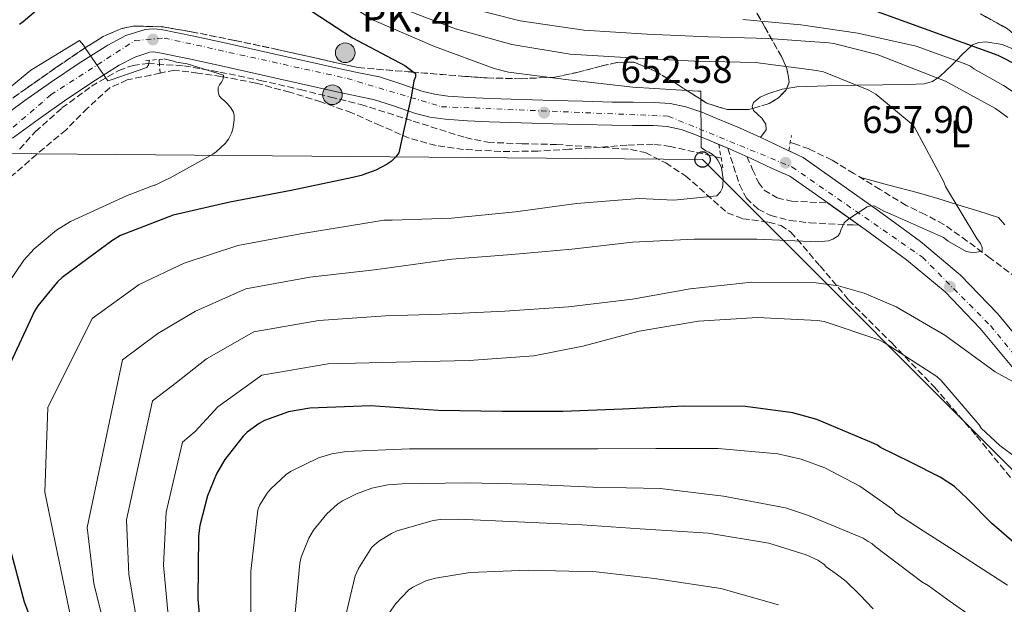
# Model space of a CAD drawing. Units: metres. Extents: x 613810 to 617247, y 4757137 to 4759508.
# Drawn here: x 615541 to 615797, y 4757771 to 4757923 of the extents above; entities that cross this region are included whole.
import ezdxf
from ezdxf.enums import TextEntityAlignment as Align

# ---------------------------------------------------------------- set-up
doc = ezdxf.new("R2010")
doc.units = ezdxf.units.M
doc.header["$MEASUREMENT"] = 0
for name, pattern in [('DGN Style 2', [1.7399219301090239, 1.043953158065414, -0.6959687720436097]), ('DGN Style 3', [2.435890702152634, 1.739921930109024, -0.6959687720436097]), ('DGN Style 4', [2.7856150101045474, 1.391937544087219, -0.6959687720436097, 0.001739921930109024, -0.6959687720436097])]:
    doc.linetypes.add(name, pattern=pattern)
for name, color, linetype, lineweight in [('Barranco lineal', 142, 'DGN Style 3', 13), ('Carretera', 9, 'Continuous', 0), ('Cota de punto acotado terreno', 7, 'Continuous', 0), ('Curva de nivel directora', 30, 'Continuous', 30), ('Curva de nivel intermedia', 30, 'Continuous', 0), ('Eje de carretera', 7, 'DGN Style 4', 0), ('Etiqueta de uso rústico', 92, 'Continuous', 0), ('Hito kilométrico (PK) carretera', 7, 'Continuous', 0), ('Límite de Concejo', 7, 'Continuous', 0), ('Línea de asfalto', 7, 'Continuous', 13), ('Línea de cambio de uso (parcela vista)', 92, 'Continuous', 0), ('Línea de vial abandonado', 7, 'DGN Style 3', 13), ('Línea telefónica', 7, 'Continuous', 0), ('Pontón-alcantarilla (pasos de agua)', 1, 'DGN Style 2', 0), ('Poste telefónico', 7, 'Continuous', 0), ('Punto acotado terreno (símbolo)', 7, 'Continuous', 0), ('Tela metálica o alambrada', 7, 'DGN Style 2', 0), ('Texto de Punto Kilométrico carretera', 7, 'Continuous', 0), ('Zona arbolada', 92, 'DGN Style 3', 0)]:
    doc.layers.add(name, color=color, linetype=linetype, lineweight=lineweight)
doc.styles.add('Style-Arial', font='arial.ttf')

# ---------------------------------------------------------------- blocks, each defined once
blk = doc.blocks.new('5PATER')
at = {"layer": 'Límite de Concejo', "linetype": 'Continuous', "lineweight": 0}
h = blk.add_hatch(color=51, dxfattribs=at)
edge = h.paths.add_edge_path()
edge.add_ellipse((0, 0), major_axis=(-0.1095731443231308, -0.1110710700762829), ratio=0.9994222409660317, start_angle=0, end_angle=360)
blk = doc.blocks.new('5PTT')
at = {"layer": 'Poste telefónico', "color": 7, "linetype": 'Continuous', "lineweight": 30}
blk.add_circle((2.382683753967285e-05, 4.306399822235108e-05), 0.1995000005932858, dxfattribs=at)
blk = doc.blocks.new('5HITCA')
at = {"layer": 'Tela metálica o alambrada', "linetype": 'Continuous', "lineweight": 0}
h = blk.add_hatch(color=1, dxfattribs=at)
edge = h.paths.add_edge_path()
edge.add_arc((0, 0), 0.2558578010358639, 0, 360)
at = {"layer": 'Tela metálica o alambrada', "color": 7, "linetype": 'Continuous', "lineweight": 0}
blk.add_circle((0, 0), 0.2558578010358639, dxfattribs=at)

msp = doc.modelspace()

# ---------------------------------------------------------------- linework, layer by layer
at = {"layer": 'Barranco lineal', "color": 142, "linetype": 'DGN Style 3', "lineweight": 13, "extrusion": (0.002517722605067919, -0.02793098510467046, 0.9996066832229399), "elevation": -130699.3295173244, "flags": 128}
msp.add_lwpolyline([(1040241.735929382, 4681611.213093328), (1040241.735929382, 4681607.647297486)], dxfattribs=at)
at = {"layer": 'Barranco lineal', "color": 142, "linetype": 'DGN Style 3', "lineweight": 13}
for points in [[(615577.4100000003, 4757909.140000001, 644.1600000000036), (615574.9699999997, 4757908.630000001, 644.0599999999977), (615568.7999999998, 4757907.33, 643.820000000007), (615564.2199999997, 4757905.32, 643.6900000000023), (615558.4299999997, 4757899.99, 643.6100000000006), (615552.8300000001, 4757894.310000001, 643.3999999999943), (615545.1600000003, 4757887.930000001, 642.9100000000036), (615537.6299999999, 4757881.380000001, 642.4100000000036)], [(615723.5499999998, 4757887.01, 654.5200000000041), (615716.5300000003, 4757888.609999999, 654.1600000000036), (615710.3499999996, 4757890.02, 653.8399999999965), (615705.8499999996, 4757890.600000001, 653.5399999999936), (615698.9900000002, 4757890.369999999, 652.9199999999983), (615692.1100000005, 4757889.83, 652.3000000000029), (615683.9500000002, 4757889.300000001, 651.6499999999943), (615675.79, 4757888.800000001, 651.0200000000041), (615666.0999999996, 4757888.730000001, 650.4400000000023), (615656.4000000004, 4757889.25, 649.8699999999953), (615649.25, 4757890.25, 649.3399999999965), (615642.2599999999, 4757892.189999999, 648.779999999999), (615634.7400000002, 4757895.480000001, 648.070000000007), (615627.2800000003, 4757898.789999999, 647.3699999999953), (615619.2699999996, 4757901.630000001, 646.8500000000058), (615611.1500000004, 4757904.16, 646.3500000000058), (615602.29, 4757906.52, 645.570000000007), (615593.2999999998, 4757908.26, 644.8800000000047), (615587.2199999997, 4757909.09, 644.5899999999965), (615581.1399999997, 4757909.92, 644.3000000000029), (615577.4100000003, 4757909.140000001, 644.1600000000036)], [(615869.0300000003, 4757799.02, 663.179999999993), (615867.79, 4757800.289999999, 662.9900000000052), (615860.1399999997, 4757805.720000001, 663.0099999999948), (615852.5, 4757811.17, 663.1199999999953), (615844.4100000003, 4757817.310000001, 662.8399999999965), (615836.3700000001, 4757823.52, 662.5399999999936), (615828.4400000004, 4757829.939999999, 662.2400000000052), (615820.6900000004, 4757836.58, 661.8999999999943), (615814.04, 4757843.710000001, 661.3999999999943), (615807.25, 4757850.66, 660.75), (615800.4800000006, 4757855.859999999, 660.1100000000006), (615793.6200000001, 4757860.960000001, 659.4700000000012), (615787.6500000004, 4757865.4, 659.0200000000041), (615781.5899999999, 4757869.730000001, 658.6999999999971), (615776.7400000002, 4757872.279999999, 658.6699999999983), (615771.79, 4757874.66, 658.6399999999994), (615764.9800000006, 4757878.810000001, 658.3399999999965), (615758.1600000003, 4757882.980000001, 657.929999999993), (615752.4400000004, 4757886.470000001, 657.5500000000029), (615746.4500000002, 4757889.380000001, 657.0399999999936), (615743.25, 4757890.5, 656.7200000000012), (615741.5599999996, 4757891.09, 656.5500000000029)]]:
    msp.add_polyline3d(points, dxfattribs=at)
at = {"layer": 'Carretera', "color": 9, "linetype": 'Continuous', "lineweight": 0}
for points in [[(615535.2300000016, 4757896.92, 644.8300000000017), (615542.1000000024, 4757901.949999998, 645.070000000007), (615549.0599999983, 4757906.84, 645.3500000000058), (615556.3099999992, 4757911.720000001, 645.6999999999971), (615563.7100000001, 4757916.439999999, 646.0500000000029), (615568.4400000018, 4757918.890000002, 646.2700000000041), (615573.5100000012, 4757920.470000002, 646.5), (615575.5899999999, 4757920.680000001, 646.6499999999943), (615577.6700000009, 4757920.470000002, 646.820000000007), (615586.1200000021, 4757918.76, 647.279999999999), (615594.5599999977, 4757916.949999999, 647.7100000000064), (615609.6400000006, 4757913.560000001, 648.4199999999983), (615624.7100000002, 4757910.17, 649.1199999999953), (615629.6000000008, 4757909.140000002, 649.3899999999994), (615634.5000000005, 4757908.12, 649.6999999999971), (615640.0500000003, 4757906.32, 650.1300000000047), (615645.5700000012, 4757904.409999999, 650.6600000000036), (615648.8999999994, 4757903.619999998, 651.1900000000023), (615652.2900000003, 4757903.130000001, 651.679999999993), (615657.829999999, 4757902.74, 651.9400000000023), (615663.3599999989, 4757902.489999999, 652.1999999999971), (615671.62, 4757902.220000002, 652.8399999999965), (615679.87, 4757901.980000001, 653.4700000000012), (615687.5199999989, 4757901.779999998, 654.070000000007), (615695.170000002, 4757901.59, 654.6300000000047), (615700.6400000015, 4757901.52, 654.9600000000064), (615706.1099999989, 4757901.460000002, 655.2700000000041), (615710.2399999994, 4757901.2, 655.5200000000041), (615714.3099999997, 4757900.380000002, 655.779999999999), (615718.5199999987, 4757898.92, 656.1499999999943), (615722.6299999991, 4757897.239999999, 656.5500000000029), (615728.2899999986, 4757894.87, 656.9799999999959), (615733.8899999999, 4757892.38, 657.4400000000023), (615739.3900000007, 4757889.749999999, 657.9499999999971), (615744.8999999982, 4757887.130000002, 658.4700000000012), (615754.7399999974, 4757880.180000001, 659.1199999999953), (615764.57, 4757873.24, 659.779999999999), (615775.5200000001, 4757865.24, 660.6999999999971), (615785.9499999996, 4757856.53, 661.6999999999971), (615795.5200000005, 4757846.57, 662.5899999999965), (615804.3200000004, 4757835.92, 663.4900000000052)], [(615799.6900000013, 4757832.189999999, 663.4900000000052), (615791.0799999993, 4757842.609999999, 662.5899999999965), (615781.8900000004, 4757852.180000001, 661.6999999999971), (615771.8599999989, 4757860.550000001, 660.6999999999971), (615761.11, 4757868.41, 659.779999999999), (615751.3099999987, 4757875.33, 659.1199999999953), (615741.4699999995, 4757882.270000001, 658.4700000000012), (615736.8, 4757884.310000001, 657.9499999999971), (615731.3700000008, 4757886.900000001, 657.4400000000023), (615725.8999999991, 4757889.330000001, 656.9799999999959), (615720.3200000002, 4757891.67, 656.5500000000029), (615716.2399999987, 4757893.33, 656.1499999999943), (615713.1000000006, 4757894.470000001, 655.779999999999), (615709.4400000015, 4757895.210000002, 655.5200000000041), (615705.8899999998, 4757895.439999999, 655.2700000000041), (615700.5700000002, 4757895.490000002, 654.9600000000064), (615695.0599999981, 4757895.560000001, 654.6300000000047), (615687.3700000013, 4757895.750000001, 654.070000000007), (615679.7100000014, 4757895.949999999, 653.4700000000012), (615671.4300000002, 4757896.189999999, 652.8399999999965), (615663.1299999985, 4757896.460000001, 652.1999999999971), (615657.4800000002, 4757896.720000001, 651.9400000000023), (615651.6499999987, 4757897.130000002, 651.679999999993), (615647.7700000006, 4757897.689999999, 651.1900000000023), (615643.8799999993, 4757898.609999999, 650.6600000000036), (615638.1400000014, 4757900.599999999, 650.1300000000047), (615632.9499999991, 4757902.279999999, 649.6999999999971), (615628.3700000015, 4757903.24, 649.3899999999994), (615623.4299999995, 4757904.28, 649.1199999999953), (615608.3099999985, 4757907.670000001, 648.4199999999983), (615593.2700000004, 4757911.060000001, 647.7100000000064), (615584.8900000005, 4757912.859999998, 647.279999999999), (615576.7600000012, 4757914.499999999, 646.820000000007), (615575.5899999999, 4757914.62, 646.6499999999943), (615574.7199999982, 4757914.540000002, 646.5), (615570.7500000007, 4757913.29, 646.2700000000041), (615566.7299999996, 4757911.210000001, 646.0500000000029), (615559.6099999984, 4757906.680000001, 645.6999999999971), (615552.4800000003, 4757901.869999998, 645.3500000000058), (615545.6200000006, 4757897.050000002, 645.070000000007), (615538.9300000007, 4757892.160000001, 644.8300000000017)]]:
    msp.add_polyline3d(points, dxfattribs=at)
at = {"layer": 'Curva de nivel directora', "color": 30, "linetype": 'Continuous', "lineweight": 30, "flags": 128}
for points, elevation in [([(615540.7299999995, 4757921.86), (615541.7199999997, 4757922.530000002), (615561.4000000005, 4757939.359999999)], 650.0000000000001), ([(615614.7499999999, 4757926.619999999), (615627.4799999992, 4757918.300000002), (615641.1200000005, 4757911.100000001), (615643.9300000002, 4757908.99), (615643.8699999999, 4757908.160000001), (615643.5099999999, 4757907.07), (615642.8399999995, 4757903.390000001), (615639.5800000004, 4757888.350000001), (615638.7800000003, 4757887.330000001), (615637.5599999998, 4757886.140000002), (615636.5099999993, 4757885.410000001), (615633.5599999989, 4757883.869999999), (615629.7900000003, 4757882.460000001), (615627.6099999989, 4757881.949999999), (615611.5499999991, 4757878.529999999), (615595.5099999993, 4757875.55), (615580.7300000003, 4757872.099999999), (615566.9999999997, 4757866.850000001), (615565.0799999996, 4757865.630000002), (615551.8299999996, 4757855.940000001), (615550.6200000002, 4757854.78), (615545.4999999994, 4757848.54), (615544.6299999999, 4757847.100000001), (615537.75, 4757832.350000001)], 650.0000000000001), ([(615757.2400000005, 4757927.710000002), (615795.6699999998, 4757913.76), (615812.730000001, 4757905.119999999)], 675.0000000000001), ([(615805.0800000001, 4757782.340000001), (615794.019999998, 4757791.910000001), (615787.65, 4757798.390000002), (615784.3699999988, 4757801.480000001), (615780.6499999994, 4757803.940000001), (615772.8499999987, 4757807.810000001), (615765.05, 4757811.680000001), (615764.3099999981, 4757812.220000001), (615763.3200000002, 4757812.67), (615748.4999999986, 4757818.91), (615742.1999999998, 4757820.670000002), (615729.9099999985, 4757822.300000001), (615714.0099999999, 4757822.430000001), (615697.8200000003, 4757821.660000003), (615682.259999999, 4757820.990000002), (615666.4599999984, 4757820.990000002), (615649.8199999998, 4757821.310000001), (615632.22, 4757822.529999999), (615616.3500000002, 4757821.850000001), (615610.8400000005, 4757820.890000001), (615604.5700000008, 4757818.650000001), (615603.1600000004, 4757817.890000001), (615600.0600000002, 4757815.62), (615599.0299999998, 4757814.59), (615594.2599999999, 4757808.480000001), (615592.0599999982, 4757804.770000001), (615589.7499999994, 4757799.07), (615587.74, 4757791.300000001), (615587.38, 4757788.61)], 675.0000000000001), ([(615587.38, 4757788.61), (615587.219999999, 4757772.190000001), (615588.5699999991, 4757756.83), (615589.9100000003, 4757739.680000001), (615591.419999999, 4757723.840000001), (615592.2100000002, 4757705.730000001), (615592.8499999995, 4757689.949999999), (615592.8499999995, 4757674.180000001), (615592.8499999995, 4757655.550000002), (615592.369999999, 4757639.230000001), (615589.9399999992, 4757620.960000004), (615587.9900000002, 4757604.51), (615586.98, 4757598.240000002)], 675.0000000000005), ([(615537.8499999985, 4757786.820000002), (615541.9099999998, 4757771.420000002), (615547.9299999991, 4757755.84), (615552.0599999997, 4757738.820000002), (615554.2599999991, 4757723.650000001), (615554.8099999989, 4757705.440000001), (615554.8099999989, 4757689.280000002), (615553.8799999993, 4757672.640000002), (615552.2499999997, 4757657.220000002), (615550.0399999992, 4757642.34), (615546.36, 4757626.820000002), (615542.6399999984, 4757610.560000002), (615538.6799999999, 4757593.539999999)], 650.0000000000001)]:
    msp.add_lwpolyline(points, dxfattribs=dict(at, elevation=elevation))
at = {"layer": 'Curva de nivel intermedia', "color": 30, "linetype": 'Continuous', "lineweight": 0, "flags": 128}
for points, elevation in [([(615639.0599999996, 4757926.480000001), (615654.3500000006, 4757920.62), (615669.010000001, 4757916.59), (615684.2100000003, 4757914.06), (615700.0800000001, 4757913.099999999), (615716.5900000014, 4757912.24), (615732.5300000005, 4757911.859999998), (615748.3700000012, 4757909.810000001), (615750.1900000006, 4757909.490000002), (615762.0300000004, 4757904.720000001), (615763.8200000008, 4757903.659999999), (615773.1000000013, 4757895.98), (615773.9400000017, 4757895.09), (615781.5200000012, 4757881.01), (615782.0300000008, 4757879.630000001), (615790.1600000003, 4757866.100000001), (615791.1500000004, 4757864.749999999), (615791.5999999996, 4757863.699999998), (615791.5700000006, 4757862.74), (615789.6799999995, 4757862.449999999), (615788.4600000014, 4757862.480000001), (615787.4100000008, 4757862.640000001), (615782.7300000003, 4757865.359999999), (615781.5200000012, 4757866.289999999), (615767.4100000004, 4757872.59), (615765.9300000007, 4757873.199999998), (615764.5899999996, 4757874.000000001), (615763.5700000004, 4757874.45), (615762.4800000018, 4757874.539999999), (615761.5800000011, 4757874.32), (615756.5899999999, 4757871.019999999), (615755.5700000006, 4757870.13), (615754.7300000002, 4757868.27), (615754.5100000012, 4757867.439999999), (615754.0000000016, 4757866.740000002), (615752.6200000002, 4757865.9), (615751.5000000005, 4757865.489999999), (615748.7199999999, 4757865.17), (615732.8500000001, 4757865.869999999), (615716.530000001, 4757865.869999999), (615700.430000001, 4757865.140000001), (615684.6200000015, 4757863.31), (615668.9700000008, 4757861.899999999), (615653.3600000005, 4757860.659999999), (615633.2600000015, 4757857.92), (615616.3500000002, 4757855.980000001), (615599.7000000003, 4757852.99), (615586.5500000007, 4757847.179999999), (615576.7500000017, 4757841.34), (615567.5300000017, 4757834.489999999), (615558.3800000009, 4757790.82), (615560.0800000017, 4757776.220000001), (615563.6900000017, 4757761.92)], 660), ([(615627.9200000018, 4757926), (615633.140000001, 4757922.859999999), (615648.880000001, 4757916.02), (615664.3700000008, 4757910.32), (615668.1100000005, 4757909.359999999), (615683.7600000009, 4757907.339999998), (615700.5000000002, 4757905.49), (615717.4600000009, 4757904.429999998), (615718.29, 4757904.429999998), (615718.3200000013, 4757890.669999998), (615718.3200000013, 4757889.740000002), (615719.5400000018, 4757888.909999999), (615720.370000001, 4757888.560000001), (615721.2000000003, 4757888.050000001), (615722.1300000001, 4757887.180000001), (615722.6700000011, 4757886.449999998), (615723.2800000012, 4757885.359999999), (615723.6299999999, 4757884.460000001), (615724.0500000002, 4757881.58), (615724.0200000011, 4757880.050000002), (615723.8600000001, 4757879.220000001), (615723.3799999997, 4757878.220000001), (615722.4200000007, 4757877.17), (615711.1799999999, 4757876.050000001), (615702.1600000011, 4757876.460000002), (615685.870000001, 4757875.149999999), (615669.9400000009, 4757873.009999998), (615653.3300000012, 4757871.380000001), (615637.8100000002, 4757870.829999999)], 655), ([(615656.0500000014, 4757926.51), (615671.1500000001, 4757922.699999998), (615687.7300000007, 4757920.3), (615704.2700000011, 4757919.220000001), (615720.140000001, 4757918.579999999), (615735.8899999999, 4757918.13), (615751.5700000019, 4757917.01), (615752.9100000008, 4757916.849999999), (615764.2099999996, 4757913.970000001), (615778.2199999997, 4757908.500000001), (615781.9700000006, 4757907.019999999), (615795.0199999993, 4757899.890000001), (615798.2200000002, 4757897.550000001)], 665.0000000000001), ([(615729.2300000013, 4757923.09), (615744.3000000009, 4757921.65), (615759.1800000005, 4757919.5), (615774.3500000007, 4757916.109999999), (615787.5700000017, 4757911.34), (615788.5000000016, 4757910.899999999), (615789.370000001, 4757910.249999999), (615797.1500000019, 4757905.899999999), (615810.1300000015, 4757897.430000001), (615817.4699999995, 4757891.25), (615828.9299999994, 4757880.880000001), (615840.7500000012, 4757870.769999999), (615851.5899999996, 4757859.640000001), (615861.780000002, 4757848.56), (615872.4800000018, 4757837.46), (615876.140000001, 4757834.500000001), (615880.9000000019, 4757831.559999999), (615881.8200000004, 4757831.430000001), (615887.0700000009, 4757831.38), (615902.3000000013, 4757830.430000001), (615905.6600000008, 4757829.789999999)], 670), ([(615533.9200000013, 4757901.869999999), (615543.7200000002, 4757909.929999999), (615544.5499999995, 4757910.45), (615556.3900000014, 4757917.569999998), (615557.3800000016, 4757916.429999999), (615557.8900000014, 4757915.529999998), (615563.7499999997, 4757907.15), (615564.6399999993, 4757907.339999998), (615573.8600000016, 4757910.539999999), (615574.3700000013, 4757911.279999999), (615574.5000000009, 4757912.140000001), (615574.4900000021, 4757912.449999998)], 645), ([(615578.4400000017, 4757912.810000001), (615580.8399999999, 4757912.27), (615581.6700000013, 4757912.01), (615584.3899999993, 4757911.529999999), (615593.8900000011, 4757908.59), (615593.7999999995, 4757907.66), (615593.3200000012, 4757906.76), (615592.8000000003, 4757906.09), (615592.4800000007, 4757905.359999998), (615592.4800000007, 4757904.33), (615592.7100000009, 4757903.179999999), (615593.3500000002, 4757902.48), (615594.1200000013, 4757901.9), (615594.9500000007, 4757901.100000001), (615595.7500000007, 4757900.109999999), (615596.4500000004, 4757898.960000001), (615596.6400000004, 4757898.060000001), (615596.6400000004, 4757896.970000001), (615596.2900000017, 4757894.54), (615595.9400000008, 4757893.519999999), (615595.1400000006, 4757891.949999999), (615594.28, 4757890.800000001), (615592.0000000001, 4757888.59), (615591.1100000006, 4757888.039999997), (615580.1300000013, 4757881.970000002), (615578.1200000019, 4757880.980000001), (615576.1100000002, 4757879.989999998), (615575.8100000008, 4757879.92), (615568.5799999998, 4757877.199999999), (615554.0199999999, 4757870.51), (615550.3699999999, 4757868.24), (615544.5499999995, 4757863.369999998), (615541.8899999997, 4757860.46), (615533.4100000015, 4757848.109999998)], 645), ([(615637.8100000002, 4757870.829999999), (615635.6599999999, 4757870.829999999), (615630.4400000008, 4757869.930000001), (615613.9500000018, 4757867.25), (615597.6100000005, 4757864.269999999), (615583.6400000006, 4757859.640000001), (615571.8800000013, 4757854.09), (615559.6799999995, 4757845.210000002), (615548.0800000011, 4757822.039999999), (615547.2899999998, 4757800.019999999), (615555.8100000003, 4757758.88), (615559.5000000006, 4757740.619999998), (615561.5999999995, 4757724.710000001), (615562.2800000012, 4757705.66), (615562.4199999997, 4757689.279999998), (615561.670000001, 4757672.199999999), (615560.35, 4757656.359999998), (615558.420000001, 4757641.09), (615554.9699999999, 4757624.769999999), (615551.5800000014, 4757608.52), (615547.8100000005, 4757591.409999999), (615543.0300000019, 4757573.529999999), (615538.8099999996, 4757557.57)], 655), ([(615804.2999999998, 4757826.26), (615794.9600000012, 4757831.34), (615781.8099999995, 4757840.88), (615769.1300000015, 4757848.27), (615760.8500000002, 4757851.820000002), (615754.0900000011, 4757853.71), (615748.2999999997, 4757854.51), (615731.5700000015, 4757854.7), (615715.4400000002, 4757852.980000001), (615700.430000001, 4757850.289999997), (615683.7600000009, 4757848.24), (615667.1500000014, 4757847.179999999), (615650.6400000001, 4757846.32), (615636.0900000012, 4757845.9), (615618.7500000007, 4757844.710000001), (615601.7900000003, 4757841.720000001), (615589.47, 4757834.720000001), (615581.630000001, 4757828.59), (615575.3800000015, 4757823.77), (615568.6400000004, 4757792.819999998), (615569.1699999999, 4757778.619999999), (615571.5700000006, 4757764.96)], 665.0000000000001), ([(615800.6200000008, 4757808.890000001), (615796.1799999995, 4757812.180000001), (615793.7600000009, 4757814.42), (615791.3400000003, 4757816.659999999), (615790.8000000016, 4757817.52), (615780.8799999997, 4757829.099999998), (615779.7900000011, 4757830.16), (615766.3200000019, 4757838.83), (615764.6200000009, 4757839.699999999), (615750.3800000006, 4757844.430000001), (615748.6900000008, 4757844.749999999), (615733.0100000009, 4757845.52), (615717.6500000008, 4757844.560000001), (615702.1900000002, 4757841.939999999), (615687.5300000019, 4757837.999999999), (615674.730000001, 4757835.5), (615657.8700000009, 4757834.319999999), (615638.9200000011, 4757833.880000002), (615621.1600000003, 4757833.430000001), (615603.8900000014, 4757830.439999999), (615592.3800000001, 4757822.259999999), (615586.5000000016, 4757815.84), (615583.2200000003, 4757813.05), (615578.9100000008, 4757794.819999999), (615578.2500000015, 4757781.02), (615579.4500000018, 4757768.009999998)], 670), ([(615798.1200000017, 4757775.779999998), (615790.6400000006, 4757780.630000001), (615783.1500000006, 4757785.480000001), (615776.2000000014, 4757789.989999999), (615769.25, 4757794.490000002), (615768.2300000007, 4757795.550000001), (615759.6500000021, 4757801.560000001), (615750.5599999994, 4757806.33), (615744.3600000013, 4757808.640000001), (615738.3399999996, 4757809.980000001), (615722.7600000005, 4757811.390000001), (615706.5599999998, 4757811.359999999), (615691.4000000008, 4757811.259999999), (615674.6900000006, 4757811.259999999), (615658.0200000008, 4757811.259999999), (615642.3099999996, 4757811.330000001), (615625.9200000013, 4757810.59), (615622.0800000012, 4757809.980000001), (615618.6600000013, 4757808.960000001), (615611.300000001, 4757805.369999999), (615610.1800000012, 4757804.640000001)], 680), ([(615610.1800000012, 4757804.640000001), (615606.1199999999, 4757800.83), (615605.2200000013, 4757799.739999999), (615603.3600000015, 4757796.730000001), (615602.8200000006, 4757795.419999998), (615601.0000000012, 4757779.359999998), (615600.99, 4757763.739999999)], 680), ([(615795.8900000011, 4757762.720000001), (615783.2199999999, 4757771.569999999), (615777.5200000001, 4757775.710000001), (615775.8500000006, 4757776.63), (615763.6900000012, 4757785.829999999), (615762.8399999995, 4757786.609999999), (615761.8600000005, 4757787.130000001), (615760.5199999993, 4757788.029999999), (615746.3400000016, 4757793.92), (615740.3600000005, 4757795.899999999), (615724.2000000001, 4757798.970000001), (615707.6799999997, 4757800.930000001), (615690.1500000014, 4757801.34), (615672.9000000004, 4757802.140000001), (615657.2500000017, 4757802.430000001), (615640.4200000009, 4757802.210000001), (615636.7100000004, 4757801.920000001), (615632.5199999996, 4757801.050000001), (615628.5200000008, 4757799.609999999), (615624.8700000007, 4757797.759999999), (615623.6200000013, 4757796.889999999), (615620.8000000004, 4757794.369999998), (615617.3499999993, 4757790.079999999), (615616.1, 4757788.060000001), (615614.0800000015, 4757783.069999999), (615613.7300000006, 4757781.5), (615612.2599999999, 4757765.82)], 684.9999999999999), ([(615763.2000000017, 4757769.640000001), (615759.6800000012, 4757773.310000001), (615756.0300000011, 4757776.830000001), (615753.5299999999, 4757778.730000001), (615750.9500000007, 4757780.539999999), (615750.3400000003, 4757781.24), (615748.7100000009, 4757782.269999999), (615745.7000000001, 4757783.680000001), (615735.9400000013, 4757786.720000002), (615720.2300000002, 4757789.34), (615702.4400000004, 4757790.49), (615687.3300000007, 4757791.55), (615670.6000000003, 4757792.32), (615655.0099999999, 4757793.020000001), (615650.3099999994, 4757792.929999999), (615648.5500000002, 4757792.67), (615639.110000001, 4757789.92), (615637.6700000016, 4757789.279999998), (615634.3700000002, 4757787.230000001), (615632.5500000007, 4757785.659999999), (615629.0300000004, 4757780.13), (615628.2300000002, 4757778.270000001), (615625.2500000007, 4757765.82)], 690.0000000000001), ([(615738.5000000006, 4757770.65), (615723.430000001, 4757774.970000001), (615706.1799999999, 4757777.57), (615691.0099999999, 4757779.260000001), (615673.2800000003, 4757779.740000002), (615658.1799999994, 4757779.100000001), (615649.1200000001, 4757777.66), (615646.6300000001, 4757776.890000001), (615643.2400000016, 4757775.26), (615642.1200000017, 4757774.460000001), (615638.8200000006, 4757771.01), (615636.99, 4757768.449999998)], 695)]:
    msp.add_lwpolyline(points, dxfattribs=dict(at, elevation=elevation))
at = {"layer": 'Eje de carretera', "color": 7, "linetype": 'DGN Style 4', "lineweight": 0}
msp.add_polyline3d([(615532.550000001, 4757889.380000001, 644.7899999999937), (615548.879999999, 4757903.480000001, 645.2799999999991), (615570.8099999984, 4757917.590000001, 646.2400000000052), (615578.4100000003, 4757918.26, 646.8800000000048), (615626.0599999976, 4757907.740000002, 649.2200000000014), (615650.7099999995, 4757900.380000004, 651.5000000000001), (615709.7800000008, 4757897.920000002, 655.5099999999949), (615741.9899999974, 4757884.710000002, 658.279999999999), (615776.0000000002, 4757861.2, 661.0000000000001), (615793.6999999986, 4757843.390000002, 662.6699999999984), (615827.6999999977, 4757801.76, 666.6300000000047)], dxfattribs=at)
at = {"layer": 'Línea de asfalto', "color": 7, "linetype": 'Continuous', "lineweight": 13}
for points in [[(615535.230000001, 4757896.92, 644.8300000000019), (615542.1000000021, 4757901.949999999, 645.0700000000071), (615549.0599999978, 4757906.84, 645.350000000006), (615556.3099999988, 4757911.720000002, 645.6999999999972), (615563.7099999995, 4757916.440000001, 646.050000000003), (615568.4400000013, 4757918.890000002, 646.2700000000041), (615573.5100000007, 4757920.470000003, 646.5), (615575.5899999995, 4757920.680000001, 646.6499999999944), (615577.6700000004, 4757920.470000003, 646.8200000000071), (615586.1200000016, 4757918.76, 647.2799999999991), (615594.5599999973, 4757916.949999999, 647.7100000000064), (615609.6400000001, 4757913.560000001, 648.4199999999984), (615624.7099999997, 4757910.17, 649.1199999999955), (615629.6000000003, 4757909.140000002, 649.3899999999994), (615634.4999999999, 4757908.120000001, 649.6999999999971), (615640.0499999998, 4757906.320000002, 650.1300000000048), (615645.5700000008, 4757904.41, 650.6600000000037), (615648.8999999989, 4757903.619999999, 651.1900000000023), (615652.2899999997, 4757903.130000002, 651.679999999993), (615657.8299999986, 4757902.74, 651.9400000000023), (615663.3599999984, 4757902.49, 652.1999999999972), (615671.6199999995, 4757902.220000002, 652.8399999999965), (615679.8699999995, 4757901.980000001, 653.4700000000012), (615687.5199999984, 4757901.779999999, 654.0700000000071), (615695.1700000016, 4757901.59, 654.6300000000048), (615700.6400000011, 4757901.520000001, 654.9600000000065), (615706.1099999984, 4757901.460000002, 655.2700000000041), (615710.239999999, 4757901.2, 655.5200000000043), (615714.3099999992, 4757900.380000004, 655.779999999999), (615718.5199999983, 4757898.920000001, 656.1499999999943), (615722.6299999986, 4757897.24, 656.5500000000029), (615728.2899999982, 4757894.87, 656.979999999996), (615733.8899999994, 4757892.380000001, 657.4400000000023), (615739.3900000001, 4757889.75, 657.9499999999971), (615741.2199683255, 4757888.879933393, 658.1227000000073), (615744.8999999977, 4757887.130000004, 658.4700000000012), (615754.739999997, 4757880.180000001, 659.1199999999953), (615764.5699999996, 4757873.24, 659.7799999999991), (615775.5199999998, 4757865.240000002, 660.6999999999971), (615785.949999999, 4757856.53, 661.6999999999973), (615795.52, 4757846.57, 662.5899999999965), (615804.32, 4757835.92, 663.4900000000054)], [(615538.9300000002, 4757892.160000001, 644.8300000000019), (615545.6200000001, 4757897.050000002, 645.0700000000071), (615552.48, 4757901.869999999, 645.350000000006), (615559.6099999979, 4757906.680000002, 645.6999999999972), (615566.7299999992, 4757911.210000002, 646.050000000003), (615570.7500000002, 4757913.290000001, 646.2700000000041), (615574.7199999979, 4757914.540000003, 646.5), (615575.5899999995, 4757914.620000001, 646.6499999999944), (615576.7600000007, 4757914.5, 646.8200000000071), (615584.89, 4757912.859999999, 647.2799999999991), (615593.2699999998, 4757911.060000002, 647.7100000000064), (615608.3099999981, 4757907.670000002, 648.4199999999984), (615623.4299999991, 4757904.28, 649.1199999999955), (615628.370000001, 4757903.240000002, 649.3899999999994), (615632.9499999987, 4757902.28, 649.6999999999971), (615638.140000001, 4757900.600000001, 650.1300000000048), (615643.8799999988, 4757898.61, 650.6600000000037), (615647.7700000001, 4757897.689999999, 651.1900000000023), (615651.6499999982, 4757897.130000004, 651.679999999993), (615657.4799999997, 4757896.720000002, 651.9400000000023), (615663.129999998, 4757896.460000002, 652.1999999999972), (615671.4299999995, 4757896.189999999, 652.8399999999965), (615679.7100000009, 4757895.95, 653.4700000000012), (615687.3700000008, 4757895.750000001, 654.0700000000071), (615695.0599999976, 4757895.560000001, 654.6300000000048), (615700.5699999996, 4757895.490000002, 654.9600000000065), (615705.8899999993, 4757895.440000001, 655.2700000000041), (615709.440000001, 4757895.210000004, 655.5200000000043), (615713.1, 4757894.470000001, 655.779999999999), (615716.2399999984, 4757893.33, 656.1499999999943), (615720.3199999996, 4757891.67, 656.5500000000029), (615722.9402300915, 4757890.570548673, 656.7519000000032), (615725.8999999987, 4757889.330000003, 656.979999999996), (615731.3700000005, 4757886.900000002, 657.4400000000023), (615736.7999999997, 4757884.310000001, 657.9499999999971), (615741.4699999989, 4757882.270000001, 658.4700000000012), (615751.3099999982, 4757875.330000001, 659.1199999999953), (615751.380134622, 4757875.280190652, 659.1247000000003)], [(615751.380134622, 4757875.280190652, 659.1247000000003), (615761.1099999994, 4757868.41, 659.7799999999991), (615771.8599999985, 4757860.550000002, 660.6999999999971), (615781.8899999999, 4757852.180000001, 661.6999999999973), (615791.0799999988, 4757842.609999999, 662.5899999999965), (615799.6900000009, 4757832.189999999, 663.4900000000054)]]:
    msp.add_polyline3d(points, dxfattribs=at)
at = {"layer": 'Línea de cambio de uso (parcela vista)', "color": 92, "linetype": 'Continuous', "lineweight": 0}
for points in [[(615799.7000000002, 4757915.359999999, 672.7599999999948), (615796.7400000002, 4757916.560000001, 673.3899999999994), (615792.5599999996, 4757917.300000001, 674.2200000000012), (615790.6900000004, 4757917.100000001, 674.5899999999965), (615789.0300000003, 4757916.449999999, 674.9400000000023), (615788.8200000003, 4757916.25, 675), (615786.4299999997, 4757914.02, 672.8699999999953), (615784.8099999996, 4757912.34, 670), (615783.8499999996, 4757911.33, 668.9100000000036), (615780.4900000002, 4757908.220000001, 665.3300000000017), (615778.6500000004, 4757906.939999999, 664.1499999999943), (615776.4900000002, 4757906.34, 663.0399999999936), (615772.2400000002, 4757906.180000001, 661.529999999999), (615765.7100000001, 4757906.100000001, 660.3000000000029), (615759.0800000001, 4757906.02, 659.6499999999943), (615751.1699999999, 4757905.82, 659.2400000000052), (615743.2699999996, 4757905.57, 658.75), (615740.6623000001, 4757905.1183, 658.3736000000063)], [(615740.6623000001, 4757905.1183, 658.3736000000063), (615739.4600000001, 4757904.91, 658.1999999999971), (615735.7199999997, 4757903.710000001, 657.4700000000012), (615733.6900000004, 4757902.82, 656.8300000000017), (615731.9500000002, 4757901.470000001, 656.1900000000023), (615731.6399999997, 4757900.470000001, 656.029999999999), (615731.7954000002, 4757899.9487, 655.9799000000058)], [(615731.7954000002, 4757899.9487, 655.9799000000058), (615731.9500000002, 4757899.430000001, 655.929999999993), (615733.04, 4757898.42, 655.8699999999953), (615734.1900000004, 4757897.380000001, 655.929999999993), (615735.1799999997, 4757895.84, 656.1600000000036), (615735.2699999996, 4757894.369999999, 656.570000000007), (615733.8399999999, 4757892.4, 657.4400000000023)], [(615759.9100000003, 4757881.91, 658.0399999999936), (615767.2699999996, 4757879.980000001, 657.8800000000047), (615774.6299999999, 4757878.050000001, 657.7299999999959), (615779.9699999997, 4757876.5, 658.3000000000029), (615785.2599999999, 4757874.850000001, 659.1300000000047), (615790.7000000002, 4757873.210000001, 659.5200000000041), (615795.8200000003, 4757871.52, 659.8999999999943), (615797.4699999997, 4757869.65, 660.0599999999977)]]:
    msp.add_polyline3d(points, dxfattribs=at)
at = {"layer": 'Línea de vial abandonado', "color": 7, "linetype": 'DGN Style 3', "lineweight": 13}
for points in [[(615725.2899999984, 4757889.58, 656.9400000000024), (615726.7899999983, 4757884.87, 656.4700000000014), (615728.2899999982, 4757880.150000002, 656.0000000000001), (615730.1200000009, 4757876.52, 655.979999999996), (615733.2100000001, 4757873.680000001, 656.3899999999994), (615736.4699999989, 4757872.080000001, 656.8800000000047), (615741.4800000001, 4757870.720000002, 657.7599999999948), (615746.6499999978, 4757870.16, 658.5000000000001), (615751.5199999983, 4757869.87, 658.850000000006), (615756.3799999976, 4757869.650000001, 659.2700000000042), (615757.9299999988, 4757869.61, 659.4700000000012), (615759.4699999989, 4757869.560000001, 659.6699999999984)], [(615730.2399999973, 4757887.4, 657.3500000000058), (615731.7600000015, 4757884.03, 656.9600000000065), (615733.2800000014, 4757880.660000001, 656.5800000000017), (615734.739999999, 4757878.660000001, 656.4499999999972), (615738.1099999994, 4757876.62, 656.6900000000023), (615741.9200000004, 4757875.800000003, 657.279999999999), (615746.6499999978, 4757875.540000001, 658.2100000000064), (615751.380134622, 4757875.280190652, 659.1300000000048)]]:
    msp.add_polyline3d(points, dxfattribs=at)
at = {"layer": 'Línea telefónica', "color": 7, "linetype": 'Continuous', "lineweight": 0}
msp.add_polyline3d([(613848.1999999996, 4757179.739999999, 588.320000000007), (614053.3724006244, 4757235.941837539, 599.7905000000028), (614144.2300000014, 4757260.829999999, 604.8699999999953), (614269.9675839781, 4757291.185439735, 612.1031999999977), (614404.980000001, 4757323.779999999, 619.8699999999953), (614524.4387828142, 4757304.811348168, 628.4504000000015), (614790.2099999998, 4757262.609999998, 647.5399999999936), (614938.6999999997, 4757311.970000001, 638.8000000000029), (614969.6847969543, 4757330.050994139, 642.0826999999991), (615092.9299999994, 4757401.970000001, 655.1399999999994), (615176.2800000015, 4757452.619999999, 685.070000000007), (615310.6400000005, 4757540.130000001, 665.1300000000047), (615439.4800000008, 4757730.09, 654.070000000007), (615504.7700000005, 4757888.49, 651.0399999999936), (615718.6900000006, 4757886.630000001, 654.4100000000036), (615809.4500000002, 4757795.829999999, 671.4700000000012), (615895.8799999979, 4757781.62, 666.1600000000036), (615963.4699999999, 4757740.98, 672.3099999999977), (616063.4800000008, 4757648.939999999, 690.9799999999959)], dxfattribs=at)
at = {"layer": 'Pontón-alcantarilla (pasos de agua)', "color": 1, "linetype": 'DGN Style 2', "lineweight": 0, "extrusion": (-0.01446028915239975, -0.001325526510022759, 0.9998945659503808), "elevation": -14564.0797178668, "flags": 128}
msp.add_lwpolyline([(615518.5921901773, 4757897.24478964), (615523.3927005321, 4757897.684790028)], dxfattribs=at)
at = {"layer": 'Pontón-alcantarilla (pasos de agua)', "color": 1, "linetype": 'DGN Style 2', "lineweight": 0, "flags": 128}
for points, elevation in [([(615741.2199999997, 4757888.879899999), (615741.8399999999, 4757892.9)], 656.4600000000064), ([(615722.9402000001, 4757890.570499999), (615723.9900000002, 4757884.449999999)], 655.179999999993)]:
    msp.add_lwpolyline(points, dxfattribs=dict(at, elevation=elevation))
at = {"layer": 'Zona arbolada', "color": 92, "linetype": 'DGN Style 3', "lineweight": 0}
for points in [[(615730.5999999996, 4757928.74, 670.3300000000017), (615734.9400000004, 4757921.109999999, 665.4700000000012), (615739.2400000002, 4757913.439999999, 660.6100000000006), (615740.6799999997, 4757910.289999999, 659.0200000000041), (615741.3099999996, 4757906.84, 657.8399999999965), (615740.5199999996, 4757904.74, 657.4100000000036), (615738.5099999999, 4757902.710000001, 657.1699999999983), (615736.0800000001, 4757901.199999999, 657.0599999999977), (615730.6699999999, 4757899.619999999, 657.0899999999965), (615725.1399999997, 4757899.609999999, 657.2200000000012), (615719.8499999996, 4757901.279999999, 657.3399999999965), (615715.7300000006, 4757903.859999999, 657.4100000000036), (615711.6600000003, 4757906.470000001, 657.4700000000012), (615706.3799999999, 4757909.65, 657.9600000000064), (615700.8399999999, 4757911.970000001, 658.2400000000052), (615696.5700000003, 4757911.91, 657.8000000000029), (615692.2699999996, 4757910.949999999, 657.279999999999), (615686.2599999999, 4757909.33, 656.7200000000012), (615680.2300000006, 4757908.07, 656.1900000000023), (615671.4600000001, 4757907.67, 656.0399999999936), (615662.5999999996, 4757907.869999999, 655.9700000000012), (615656.8099999996, 4757908.26, 655.1699999999983), (615642.8700000001, 4757909.41, 651.9499999999971), (615628.9299999997, 4757910.550000001, 648.7400000000052), (615618.5599999996, 4757912.890000001, 648.070000000007), (615608.1900000004, 4757915.220000001, 647.3899999999994), (615596.8300000001, 4757917.630000001, 645.9700000000012), (615585.4699999997, 4757919.9, 644.7100000000064), (615577.9299999997, 4757921.189999999, 644.9400000000023), (615570.3700000001, 4757921.369999999, 645.279999999999), (615567.1500000004, 4757920.680000001, 645.2599999999948), (615562.5099999999, 4757918.630000001, 645.2200000000012), (615558.1500000004, 4757915.930000001, 645.1499999999943), (615550.2199999997, 4757910.539999999, 644.9900000000052), (615542.4000000004, 4757905.050000001, 644.8300000000017), (615535.3099999996, 4757900.039999999, 644.8000000000029)], [(615740.6623000001, 4757905.1183, 657.4875000000029), (615741.3099999996, 4757906.84, 657.8399999999965), (615740.6799999997, 4757910.289999999, 659.0200000000041), (615739.2400000002, 4757913.439999999, 660.6100000000006), (615734.9400000004, 4757921.109999999, 665.4700000000012), (615730.5999999996, 4757928.74, 670.3300000000017)], [(615832.9400000004, 4757925.15, 682.8699999999953), (615832.9199999999, 4757920.470000001, 680.1199999999953), (615832.1100000005, 4757917.41, 678.5899999999965), (615830.0199999996, 4757914.58, 677.3800000000047), (615826.9199999999, 4757912.430000001, 676.4799999999959), (615819.6299999999, 4757909.66, 674.9400000000023), (615814.6500000004, 4757909.140000001, 673.7599999999948), (615809.5899999999, 4757910.180000001, 672.6999999999971), (615806.5099999999, 4757911.710000001, 672.1900000000023), (615804.7400000002, 4757913.199999999, 672.1499999999943), (615803.2599999999, 4757915, 672.4400000000023), (615800.4800000006, 4757918.730000001, 673.3699999999953), (615798.1900000004, 4757920.67, 673.7299999999959), (615791.1100000005, 4757924.57, 673.9199999999983)], [(615791.1100000005, 4757924.57, 673.9199999999983), (615798.1900000004, 4757920.67, 673.7299999999959), (615800.4800000006, 4757918.730000001, 673.3699999999953), (615803.2599999999, 4757915, 672.4400000000023), (615804.7400000002, 4757913.199999999, 672.1499999999943), (615806.5099999999, 4757911.710000001, 672.1900000000023), (615809.5899999999, 4757910.180000001, 672.6999999999971), (615814.6500000004, 4757909.140000001, 673.7599999999948), (615819.6299999999, 4757909.66, 674.9400000000023), (615826.9199999999, 4757912.430000001, 676.4799999999959), (615830.0199999996, 4757914.58, 677.3800000000047), (615832.1100000005, 4757917.41, 678.5899999999965), (615832.9199999999, 4757920.470000001, 680.1199999999953), (615832.9400000004, 4757925.15, 682.8699999999953)], [(615535.3099999996, 4757900.039999999, 644.8000000000029), (615542.4000000004, 4757905.050000001, 644.8300000000017), (615550.2199999997, 4757910.539999999, 644.9900000000052), (615558.1500000004, 4757915.930000001, 645.1499999999943), (615562.5099999999, 4757918.630000001, 645.2200000000012), (615567.1500000004, 4757920.680000001, 645.2599999999948), (615570.3700000001, 4757921.369999999, 645.279999999999), (615577.9299999997, 4757921.189999999, 644.9400000000023), (615585.4699999997, 4757919.9, 644.7100000000064), (615596.8300000001, 4757917.630000001, 645.9700000000012), (615608.1900000004, 4757915.220000001, 647.3899999999994), (615618.5599999996, 4757912.890000001, 648.070000000007), (615628.9299999997, 4757910.550000001, 648.7400000000052), (615642.8700000001, 4757909.41, 651.9499999999971), (615656.8099999996, 4757908.26, 655.1699999999983), (615662.5999999996, 4757907.869999999, 655.9700000000012), (615671.4600000001, 4757907.67, 656.0399999999936), (615680.2300000006, 4757908.07, 656.1900000000023), (615686.2599999999, 4757909.33, 656.7200000000012), (615692.2699999996, 4757910.949999999, 657.279999999999), (615696.5700000003, 4757911.91, 657.8000000000029), (615700.8399999999, 4757911.970000001, 658.2400000000052), (615706.3799999999, 4757909.65, 657.9600000000064), (615711.6600000003, 4757906.470000001, 657.4700000000012), (615715.7300000006, 4757903.859999999, 657.4100000000036), (615719.8499999996, 4757901.279999999, 657.3399999999965), (615725.1399999997, 4757899.609999999, 657.2200000000012), (615730.6699999999, 4757899.619999999, 657.0899999999965), (615731.7954000002, 4757899.9487, 657.0837999999932)], [(615540.7400000002, 4757889.310000001, 644.5800000000017), (615544.8799999999, 4757893.9, 644.6600000000036), (615551.7800000003, 4757900.039999999, 644.8600000000006), (615559.4900000002, 4757905.689999999, 645.279999999999), (615566.5899999999, 4757909.84, 645.8699999999953), (615570.2999999998, 4757911.140000001, 646.1999999999971), (615574.1500000004, 4757911.640000001, 646.5), (615583.5700000003, 4757911.02, 647.1699999999983), (615592.9600000001, 4757909.4, 647.779999999999), (615603.4500000002, 4757907.220000001, 648.1900000000023), (615613.8899999997, 4757904.859999999, 648.6100000000006), (615621.7599999999, 4757902.9, 649.1199999999953), (615629.6299999999, 4757900.949999999, 649.6300000000047), (615643.29, 4757896.640000001, 650.6999999999971), (615656.9400000004, 4757892.32, 651.7700000000041), (615662.7300000006, 4757891.109999999, 652.179999999993), (615671.6900000004, 4757890.720000001, 652.7100000000064), (615680.6799999997, 4757890.529999999, 653.3099999999977), (615690.3300000001, 4757889.91, 654.3500000000058), (615699.9500000002, 4757889.25, 655.4900000000052), (615703.75, 4757888.41, 655.8500000000058), (615709.0999999996, 4757885.720000001, 656.3300000000017), (615714.2199999997, 4757882.4, 656.7700000000041), (615719.7599999999, 4757877.560000001, 656.929999999993), (615725.1600000003, 4757872.74, 657.2100000000064), (615729.1699999999, 4757871.210000001, 657.7400000000052), (615735.9299999997, 4757870.289999999, 658.7200000000012), (615739.0800000001, 4757869.449999999, 659.2700000000041), (615741.7400000002, 4757867.75, 659.8399999999965), (615749.3200000003, 4757858.91, 662.0599999999977), (615756.7800000003, 4757850.02, 664.1300000000047), (615768.0700000003, 4757838.789999999, 666.5), (615779.1100000005, 4757827.359999999, 668.8600000000006), (615790.0899999999, 4757814.640000001, 671.3999999999943), (615800.8099999996, 4757801.57, 673.9199999999983)], [(615540.7400000002, 4757889.310000001, 644.5800000000017), (615544.8799999999, 4757893.9, 644.6600000000036), (615551.7800000003, 4757900.039999999, 644.8600000000006), (615559.4900000002, 4757905.689999999, 645.279999999999), (615566.5899999999, 4757909.84, 645.8699999999953), (615570.2999999998, 4757911.140000001, 646.1999999999971), (615574.1500000004, 4757911.640000001, 646.5), (615583.5700000003, 4757911.02, 647.1699999999983), (615592.9600000001, 4757909.4, 647.779999999999), (615603.4500000002, 4757907.220000001, 648.1900000000023), (615613.8899999997, 4757904.859999999, 648.6100000000006), (615621.7599999999, 4757902.9, 649.1199999999953), (615629.6299999999, 4757900.949999999, 649.6300000000047), (615643.29, 4757896.640000001, 650.6999999999971), (615656.9400000004, 4757892.32, 651.7700000000041), (615662.7300000006, 4757891.109999999, 652.179999999993), (615671.6900000004, 4757890.720000001, 652.7100000000064), (615680.6799999997, 4757890.529999999, 653.3099999999977), (615690.3300000001, 4757889.91, 654.3500000000058), (615699.9500000002, 4757889.25, 655.4900000000052), (615703.75, 4757888.41, 655.8500000000058), (615709.0999999996, 4757885.720000001, 656.3300000000017), (615714.2199999997, 4757882.4, 656.7700000000041), (615719.7599999999, 4757877.560000001, 656.929999999993), (615725.1600000003, 4757872.74, 657.2100000000064), (615729.1699999999, 4757871.210000001, 657.7400000000052), (615735.9299999997, 4757870.289999999, 658.7200000000012), (615739.0800000001, 4757869.449999999, 659.2700000000041), (615741.7400000002, 4757867.75, 659.8399999999965), (615749.3200000003, 4757858.91, 662.0599999999977), (615756.7800000003, 4757850.02, 664.1300000000047), (615768.0700000003, 4757838.789999999, 666.5), (615779.1100000005, 4757827.359999999, 668.8600000000006), (615790.0899999999, 4757814.640000001, 671.3999999999943), (615800.8099999996, 4757801.57, 673.9199999999983)], [(615731.7954000002, 4757899.9487, 657.0837999999932), (615736.0800000001, 4757901.199999999, 657.0599999999977), (615738.5099999999, 4757902.710000001, 657.1699999999983), (615740.5199999996, 4757904.74, 657.4100000000036), (615740.6623000001, 4757905.1183, 657.4875000000029)]]:
    msp.add_polyline3d(points, dxfattribs=at)

# ---------------------------------------------------------------- block references
at = {"layer": 'Hito kilométrico (PK) carretera', "color": 7, "linetype": 'Continuous', "lineweight": 0, "xscale": 10, "yscale": 10, "zscale": 10}
for p in [(615625.6000000021, 4757914.430000001, 649.5500000000029), (615622.2600000027, 4757903.48, 648.4600000000064)]:
    msp.add_blockref('5HITCA', p, dxfattribs=at)
at = {"layer": 'Poste telefónico', "color": 7, "linetype": 'Continuous', "lineweight": 0, "xscale": 10, "yscale": 10, "zscale": 10}
msp.add_blockref('5PTT', (615718.6900000006, 4757886.630000001, 654.4100000000036), dxfattribs=at)
at = {"layer": 'Punto acotado terreno (símbolo)', "color": 7, "linetype": 'Continuous', "lineweight": 0, "xscale": 10, "yscale": 10, "zscale": 10}
for p in [(615575.489999999, 4757917.87, 646.1499999999943), (615677.4299999988, 4757898.830000001, 652.5800000000023), (615740.3400000001, 4757885.770000001, 657.8999999999946), (615783.1499999983, 4757853.510000001, 662.1199999999953)]:
    msp.add_blockref('5PATER', p, dxfattribs=at)

# ---------------------------------------------------------------- texts
at = {"layer": 'Cota de punto acotado terreno', "color": 7, "linetype": 'Continuous', "lineweight": 0, "style": 'Style-Arial'}
for s, p in [('652.58', (615697.3600000005, 4757906.58, 652.5800000000017)), ('657.90', (615760.2800000008, 4757893.52, 657.8999999999943))]:
    msp.add_text(s, height=7.000000000000002, dxfattribs=at).set_placement(p)
at = {"layer": 'Etiqueta de uso rústico', "color": 92, "linetype": 'Continuous', "lineweight": 0, "style": 'Style-Arial'}
msp.add_text('L', height=7.000000000000002, rotation=0.9723400000000001, dxfattribs=at).set_placement((615785.8115505207, 4757893.305530454, 662.0500000000029), align=Align.MIDDLE_CENTER)
at = {"layer": 'Texto de Punto Kilométrico carretera', "color": 7, "linetype": 'Continuous', "lineweight": 0, "style": 'Style-Arial'}
msp.add_text('PK. 4', height=7.5, dxfattribs=at).set_placement((615629.8600000001, 4757919.91, 651.8899999999994))

doc.saveas('drawing.dxf')
